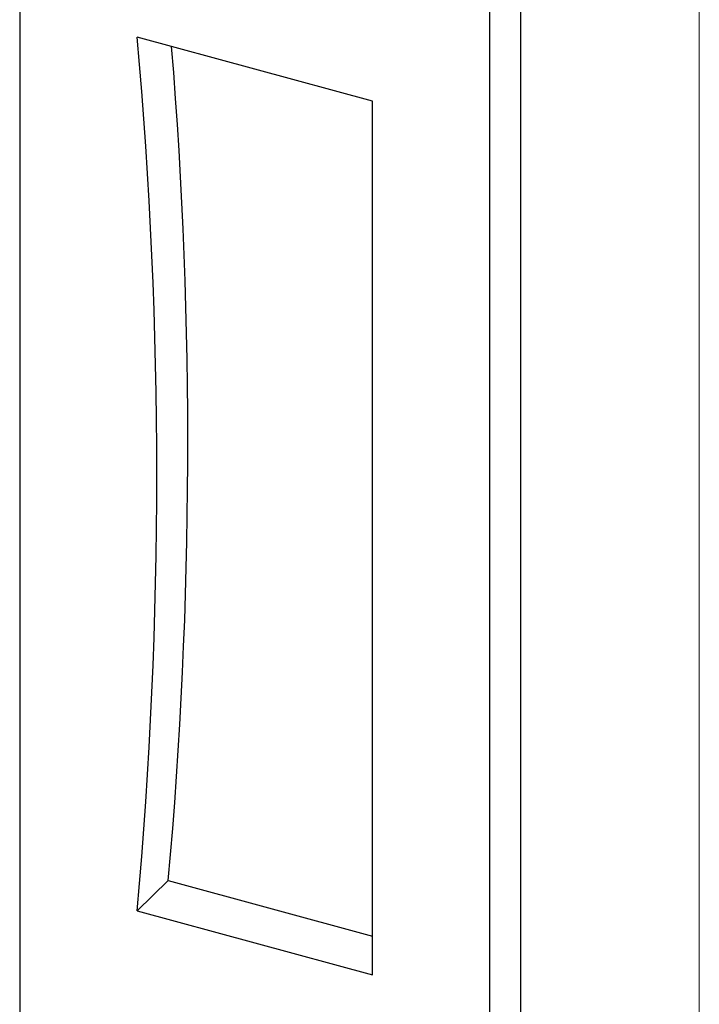
# Model space of a CAD drawing. Units: millimetres. Extents: x 5 to 292, y 5 to 205.
# Drawn here: x 261 to 292, y 60 to 104 of the extents above; entities that cross this region are included whole.
import ezdxf

# ---------------------------------------------------------------- set-up
doc = ezdxf.new("R2010")
doc.units = ezdxf.units.MM

msp = doc.modelspace()

# ---------------------------------------------------------------- linework, layer by layer
at = {"color": 7, "linetype": 'Continuous', "lineweight": 18}
msp.add_line((292, 205), (292, 5), dxfattribs=at)
at = {"color": 7, "linetype": 'Continuous', "lineweight": 25}
for p, q in [((261.326, 123.476), (261.326, 46.331)), ((283.952, 41.928), (283.952, 119.073)), ((282.552, 40.562), (282.552, 117.707)), ((277.246, 100.291), (266.633, 103.176)), ((277.246, 60.862), (277.246, 100.291)), ((266.633, 63.746), (268.033, 65.113)), ((268.033, 65.113), (277.246, 62.609)), ((266.633, 63.746), (277.246, 60.862))]:
    msp.add_line(p, q, dxfattribs=at)
for centre, radius, start, end in [((46.873, 83.461), 220.642, 354.87367, 5.12633), ((48.749, 84.808), 220.167, 354.86768, 4.67557)]:
    msp.add_arc(centre, radius, start, end, dxfattribs=at)

doc.saveas('drawing.dxf')
